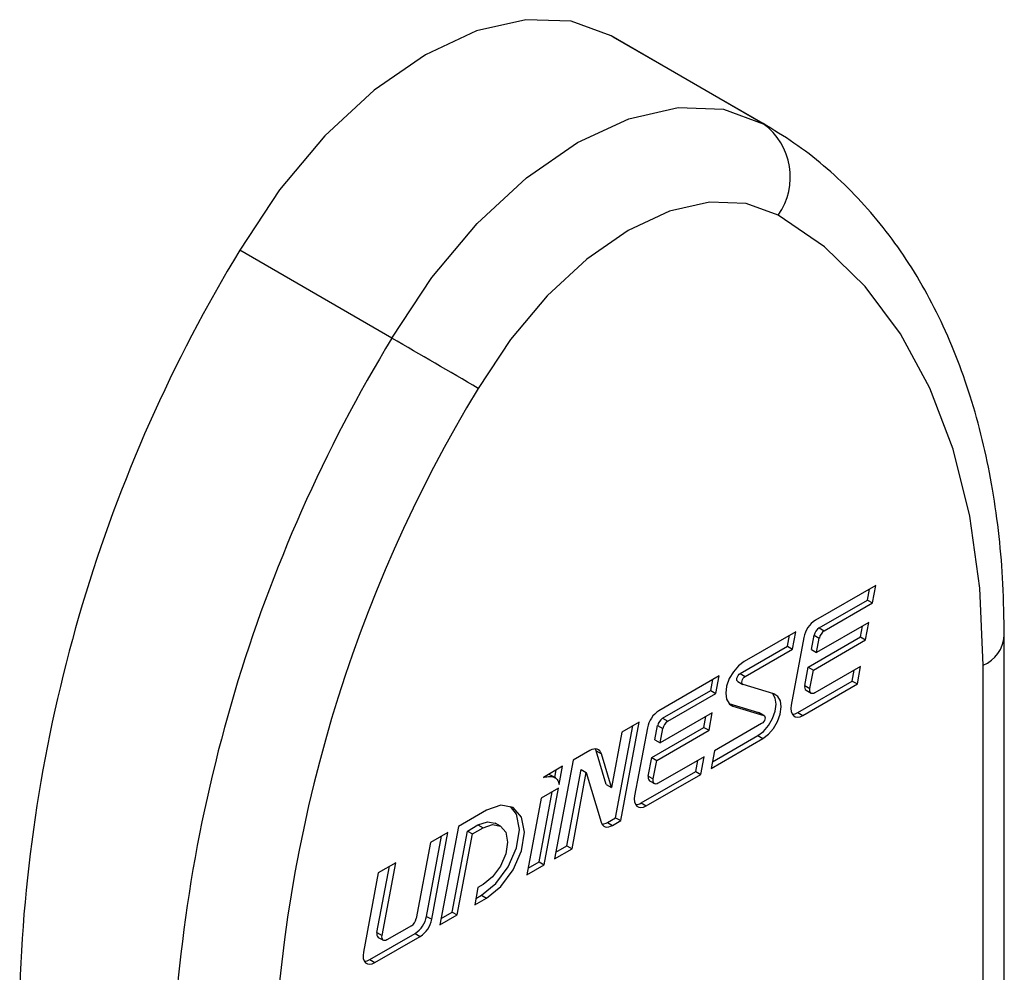
# Model space of a CAD drawing. Extents: x 10 to 205, y 4 to 287.
# Drawn here: x 57 to 61, y 52 to 56 of the extents above; entities that cross this region are included whole.
import ezdxf

# ---------------------------------------------------------------- set-up
doc = ezdxf.new("R2010")
doc.units = 0
doc.layers.get('0').update_dxf_attribs({"linetype": 'CONTINUOUS'})

msp = doc.modelspace()

# ---------------------------------------------------------------- linework, layer by layer
at = {"color": 8, "linetype": 'CONTINUOUS'}
for p, q in [((60.1425, 55.8509), (59.5061, 56.2183)), ((58.5889, 54.954), (57.9525, 55.3214)), ((60.3557, 53.7118), (60.3769, 53.6996)), ((60.3763, 53.7424), (60.3975, 53.7302)), ((61.0628, 48.1586), (61.0628, 53.5865)), ((60.0458, 53.5517), (60.067, 53.5394)), ((60.3163, 53.5012), (60.3375, 53.489)), ((60.0011, 53.4239), (60.0156, 53.4155)), ((60.123, 53.3887), (60.1442, 53.3765)), ((60.2864, 53.3884), (60.3076, 53.3761)), ((59.7007, 53.3337), (59.7219, 53.3215)), ((59.7214, 53.3643), (59.7426, 53.3521)), ((60.1192, 53.2919), (60.1404, 53.2797)), ((59.4439, 53.2284), (59.4651, 53.2162)), ((59.6613, 53.1231), (59.6825, 53.1109)), ((59.6314, 53.0103), (59.6526, 52.9981)), ((59.4903, 52.9288), (59.5115, 52.9166)), ((58.9491, 52.9185), (58.9703, 52.9063)), ((58.9632, 52.6246), (58.9844, 52.6123)), ((58.7343, 52.5361), (58.7555, 52.5238)), ((58.5267, 52.4682), (58.5479, 52.4559)), ((58.6862, 52.4646), (58.7074, 52.4524)), ((58.4968, 52.3553), (58.518, 52.3431))]:
    msp.add_line(p, q, dxfattribs=at)
at = {"color": 7, "linetype": 'CONTINUOUS'}
for p, q in [((60.1513, 55.8459), (59.5149, 56.2133)), ((60.613, 53.9199), (60.3607, 53.7743)), ((60.5993, 53.8467), (60.613, 53.9199)), ((60.5781, 53.8589), (60.5867, 53.9047)), ((60.3763, 53.7424), (60.5781, 53.8589)), ((60.3975, 53.7302), (60.5993, 53.8467)), ((60.5781, 53.8589), (60.5993, 53.8467)), ((60.5841, 53.7657), (60.3657, 53.6395)), ((60.5492, 53.7047), (60.5578, 53.7504)), ((60.5704, 53.6924), (60.5841, 53.7657)), ((60.2781, 53.7266), (60.0623, 53.602)), ((60.2432, 53.6656), (60.2518, 53.7114)), ((60.2644, 53.6534), (60.2781, 53.7266)), ((60.3307, 53.5785), (60.5492, 53.7047)), ((60.3444, 53.6518), (60.3557, 53.7118)), ((60.5492, 53.7047), (60.5704, 53.6924)), ((61.1506, 48.2811), (61.1506, 53.7089)), ((60.0458, 53.5517), (60.2432, 53.6656)), ((60.2432, 53.6656), (60.2644, 53.6534)), ((60.3126, 53.7028), (60.2595, 53.419)), ((60.3519, 53.5663), (60.5704, 53.6924)), ((60.3657, 53.6395), (60.3769, 53.6996)), ((60.067, 53.5394), (60.2644, 53.6534)), ((60.3444, 53.6518), (60.3657, 53.6395)), ((60.5496, 53.5812), (60.3581, 53.4706)), ((60.5359, 53.5079), (60.5496, 53.5812)), ((59.9581, 53.5418), (59.7058, 53.3962)), ((59.9444, 53.4686), (59.9581, 53.5418)), ((60.3163, 53.5012), (60.3307, 53.5785)), ((60.3307, 53.5785), (60.3519, 53.5663)), ((60.3375, 53.489), (60.3519, 53.5663)), ((60.5147, 53.5202), (60.5232, 53.566)), ((59.9231, 53.4808), (59.9317, 53.5266)), ((60.0358, 53.518), (60.057, 53.5058)), ((60.1871, 53.4662), (60.0585, 53.5051)), ((60.2864, 53.3884), (60.5147, 53.5202)), ((60.3076, 53.3761), (60.5359, 53.5079)), ((60.5147, 53.5202), (60.5359, 53.5079)), ((59.7214, 53.3643), (59.9231, 53.4808)), ((59.7426, 53.3521), (59.9444, 53.4686)), ((59.9231, 53.4808), (59.9444, 53.4686)), ((60.3219, 53.4814), (60.3431, 53.4691)), ((59.9985, 53.4265), (60.123, 53.3887)), ((60.0156, 53.4155), (60.1442, 53.3765)), ((59.9292, 53.3876), (59.7107, 53.2614)), ((59.9155, 53.3143), (59.9292, 53.3876)), ((60.123, 53.3887), (60.1245, 53.3881)), ((60.1457, 53.3759), (60.1245, 53.3881)), ((59.5248, 52.9488), (59.5968, 53.3333)), ((59.546, 52.9365), (59.6232, 53.3485)), ((59.6232, 53.3485), (59.5504, 53.3065)), ((59.6895, 53.2737), (59.7007, 53.3337)), ((59.8943, 53.3266), (59.9028, 53.3723)), ((60.1357, 53.3422), (59.9383, 53.2283)), ((59.5504, 53.3065), (59.5071, 53.0753)), ((59.6577, 53.3247), (59.6045, 53.0409)), ((59.6758, 53.2004), (59.8943, 53.3266)), ((59.697, 53.1882), (59.9155, 53.3143)), ((59.7107, 53.2614), (59.7219, 53.3215)), ((59.8943, 53.3266), (59.9155, 53.3143)), ((59.9297, 53.1825), (60.1192, 53.2919)), ((59.6895, 53.2737), (59.7107, 53.2614)), ((59.9246, 53.155), (60.1404, 53.2797)), ((59.4176, 53.2298), (59.3468, 53.1889)), ((59.4859, 53.0875), (59.4439, 53.2284)), ((59.5071, 53.0753), (59.4651, 53.2162)), ((59.9383, 53.2283), (59.9246, 53.155)), ((59.3468, 53.1889), (59.2696, 52.777)), ((59.6613, 53.1231), (59.6758, 53.2004)), ((59.6758, 53.2004), (59.697, 53.1882)), ((59.6825, 53.1109), (59.697, 53.1882)), ((59.8946, 53.2031), (59.7031, 53.0925)), ((59.8597, 53.1421), (59.8683, 53.1879)), ((59.8809, 53.1298), (59.8946, 53.2031)), ((59.3031, 53.1637), (59.2229, 53.1174)), ((59.2741, 53.1148), (59.2475, 53.1301)), ((59.2708, 53.1167), (59.2768, 53.1485)), ((59.289, 53.0882), (59.3031, 53.1637)), ((59.3212, 52.8312), (59.3809, 53.15)), ((59.3424, 52.819), (59.4021, 53.1378)), ((59.3809, 53.15), (59.4021, 53.1378)), ((59.4021, 53.1378), (59.464, 52.9302)), ((59.6314, 53.0103), (59.8597, 53.1421)), ((59.6526, 52.9981), (59.8809, 53.1298)), ((59.8597, 53.1421), (59.8809, 53.1298)), ((59.4859, 53.0875), (59.5071, 53.0753)), ((59.6669, 53.1033), (59.6881, 53.0911)), ((59.2048, 52.764), (59.2596, 53.057)), ((59.286, 53.0722), (59.2132, 53.0302)), ((59.226, 52.7518), (59.286, 53.0722)), ((59.2132, 53.0302), (59.1532, 52.7097)), ((58.9844, 52.9798), (58.8671, 52.912)), ((59.0428, 52.9134), (59.0216, 52.9257)), ((59.4903, 52.9288), (59.5248, 52.9488)), ((59.5115, 52.9166), (59.546, 52.9365)), ((59.5248, 52.9488), (59.546, 52.9365)), ((58.8235, 52.8868), (58.7507, 52.8448)), ((58.7555, 52.5238), (58.8235, 52.8868)), ((58.8671, 52.912), (58.79, 52.5001)), ((58.8415, 52.5543), (58.9049, 52.893)), ((58.8627, 52.5421), (58.9262, 52.8808)), ((58.9049, 52.893), (58.9491, 52.9185)), ((58.9049, 52.893), (58.9262, 52.8808)), ((58.9262, 52.8808), (58.9703, 52.9063)), ((58.7507, 52.8448), (58.6912, 52.5271)), ((58.7343, 52.5361), (58.7971, 52.8716)), ((59.2696, 52.777), (59.3424, 52.819)), ((59.2748, 52.8044), (59.3212, 52.8312)), ((59.3212, 52.8312), (59.3424, 52.819)), ((58.605, 52.7607), (58.5322, 52.7187)), ((58.5479, 52.4559), (58.605, 52.7607)), ((59.1584, 52.7372), (59.2048, 52.764)), ((59.2048, 52.764), (59.226, 52.7518)), ((58.5322, 52.7187), (58.4699, 52.3859)), ((58.5267, 52.4682), (58.5786, 52.7455)), ((59.1532, 52.7097), (59.226, 52.7518)), ((58.9492, 52.6573), (58.9355, 52.5841)), ((58.9703, 52.6695), (58.9492, 52.6573)), ((58.9355, 52.5841), (58.9844, 52.6123)), ((58.9406, 52.6115), (58.9632, 52.6246)), ((58.7951, 52.5275), (58.8415, 52.5543)), ((58.8415, 52.5543), (58.8627, 52.5421)), ((58.79, 52.5001), (58.8627, 52.5421)), ((58.6706, 52.4965), (58.5685, 52.4375)), ((58.4968, 52.3553), (58.6862, 52.4646)), ((58.518, 52.3431), (58.7074, 52.4524)), ((58.5323, 52.4483), (58.5535, 52.4361))]:
    msp.add_line(p, q, dxfattribs=at)
at = {"color": 7, "linetype": 'CONTINUOUS', "flags": 128}
for points in [[(59.5061, 56.2183), (59.3393, 56.279), (59.1494, 56.2858), (58.9434, 56.2387), (58.7293, 56.1393), (58.5152, 55.9915), (58.3092, 55.8008), (58.1193, 55.5746), (57.9525, 55.3214)], [(60.0623, 53.602), (60.0387, 53.5841), (60.0174, 53.5594), (60.0004, 53.5302), (59.9893, 53.4994), (59.9853, 53.4699), (59.9887, 53.4446), (59.9991, 53.4258), (60.0156, 53.4155)], [(60.0358, 53.518), (60.0342, 53.5193), (60.0323, 53.5227), (60.0317, 53.5274), (60.0324, 53.5328), (60.0345, 53.5385), (60.0376, 53.5438), (60.0415, 53.5484), (60.0458, 53.5517)], [(60.0585, 53.5051), (60.0554, 53.5071), (60.0535, 53.5105), (60.0529, 53.5152), (60.0536, 53.5206), (60.0557, 53.5262), (60.0588, 53.5316), (60.0627, 53.5361), (60.067, 53.5394)], [(60.1192, 53.2919), (60.1428, 53.3098), (60.1641, 53.3345), (60.1811, 53.3637), (60.1922, 53.3945), (60.1962, 53.424), (60.1928, 53.4493), (60.183, 53.4674)], [(60.1404, 53.2797), (60.164, 53.2975), (60.1853, 53.3223), (60.2023, 53.3514), (60.2134, 53.3822), (60.2174, 53.4117), (60.214, 53.4371), (60.2036, 53.4558), (60.1871, 53.4662)], [(60.3581, 53.4706), (60.3533, 53.4685), (60.3488, 53.4677), (60.3448, 53.4684), (60.3414, 53.4704), (60.3389, 53.4736), (60.3374, 53.478), (60.3369, 53.4832), (60.3375, 53.489)], [(60.2595, 53.419), (60.2581, 53.4054), (60.2592, 53.3932), (60.2628, 53.3831), (60.2687, 53.3755), (60.2765, 53.3709), (60.2859, 53.3694), (60.2965, 53.3712), (60.3076, 53.3761)], [(60.1442, 53.3765), (60.1473, 53.3746), (60.1492, 53.3711), (60.1498, 53.3665), (60.1491, 53.3611), (60.147, 53.3554), (60.1439, 53.3501), (60.14, 53.3455), (60.1357, 53.3422)], [(59.4651, 53.2162), (59.4623, 53.2231), (59.4583, 53.2287), (59.4532, 53.2329), (59.4473, 53.2355), (59.4405, 53.2366), (59.4332, 53.2359), (59.4255, 53.2337), (59.4176, 53.2298)], [(59.4439, 53.2284), (59.441, 53.2354), (59.4403, 53.2366)], [(59.7031, 53.0925), (59.6984, 53.0904), (59.6939, 53.0896), (59.6898, 53.0903), (59.6865, 53.0923), (59.6839, 53.0955), (59.6824, 53.0999), (59.6819, 53.1051), (59.6825, 53.1109)], [(59.6045, 53.0409), (59.6031, 53.0273), (59.6043, 53.0151), (59.6078, 53.005), (59.6137, 52.9974), (59.6216, 52.9928), (59.631, 52.9913), (59.6415, 52.9931), (59.6526, 52.9981)], [(58.9632, 52.6246), (59.0241, 52.6737), (59.0757, 52.7433), (59.1102, 52.8228), (59.1223, 52.9001), (59.1102, 52.9634), (59.0858, 52.9961)], [(58.9844, 52.6123), (59.0453, 52.6614), (59.0969, 52.7311), (59.1314, 52.8106), (59.1435, 52.8879), (59.1314, 52.9512), (59.0969, 52.9909), (59.0453, 53.0009), (58.9844, 52.9798)], [(58.9491, 52.9185), (58.9883, 52.9321), (59.0216, 52.9257)], [(59.464, 52.9302), (59.4668, 52.9233), (59.4708, 52.9177), (59.4759, 52.9135), (59.4818, 52.9108), (59.4885, 52.9098), (59.4958, 52.9105), (59.5036, 52.9127), (59.5115, 52.9166)], [(58.9703, 52.9063), (59.0095, 52.9199), (59.0428, 52.9134), (59.065, 52.8879), (59.0728, 52.8471), (59.065, 52.7972), (59.0428, 52.746), (59.0095, 52.7011), (58.9703, 52.6695)], [(58.5685, 52.4375), (58.5638, 52.4354), (58.5593, 52.4346), (58.5552, 52.4353), (58.5518, 52.4373), (58.5493, 52.4405), (58.5478, 52.4449), (58.5473, 52.4501), (58.5479, 52.4559)], [(58.4699, 52.3859), (58.4685, 52.3723), (58.4696, 52.3601), (58.4732, 52.35), (58.4791, 52.3424), (58.487, 52.3378), (58.4964, 52.3363), (58.5069, 52.3381), (58.518, 52.3431)]]:
    msp.add_lwpolyline(points, dxfattribs=at)
at = {"color": 8, "linetype": 'CONTINUOUS', "flags": 128}
for points in [[(58.5889, 54.954), (58.7557, 55.2072), (58.9456, 55.4335), (59.1516, 55.6241), (59.3657, 55.7719), (59.5798, 55.8713), (59.7858, 55.9184), (59.9757, 55.9116), (60.1425, 55.8509)], [(60.2053, 55.4683), (60.0706, 55.5173), (59.9171, 55.5228), (59.7508, 55.4848), (59.5778, 55.4045), (59.4049, 55.2851), (59.2386, 55.1311), (59.0851, 54.9484), (58.9504, 54.7439)], [(61.0628, 53.5865), (61.0486, 53.9082), (61.0065, 54.2104), (60.9366, 54.4904), (60.8398, 54.7452), (60.7169, 54.9725), (60.5692, 55.17), (60.3981, 55.3358), (60.2053, 55.4683)]]:
    msp.add_lwpolyline(points, dxfattribs=at)
at = {"color": 8, "linetype": 'CONTINUOUS'}
for centre, radius, start, end in [((59.978, 55.6275), 0.2774, 324.9846, 53.6407), ((64.0214, 51.6536), 6.3565, 148.71981, 178.03104), ((23.6769, -5.5247), 69.8322, 59.660767, 60.003857), ((64.0125, 51.6685), 5.9231, 148.71976, 178.03096), ((61.0072, 53.7191), 0.1438, 292.7417, 355.9525)]:
    msp.add_arc(centre, radius, start, end, dxfattribs=at)
at = {"color": 7, "linetype": 'CONTINUOUS'}
for centre, radius, start, end in [((63.385, 52.021), 6.3565, 148.7198, 178.03099), ((60.4204, 53.6822), 0.1097, 122.9351, 169.1725), ((60.4019, 53.703), 0.047, 122.9345, 169.177), ((60.4231, 53.6907), 0.047, 122.9427, 169.1593), ((60.3335, 53.4954), 0.0182, 161.237, 230.3639), ((59.7654, 53.3041), 0.1097, 122.9375, 169.1679), ((60.2635, 53.4239), 0.0423, 270.2006, 302.8042), ((59.7469, 53.3249), 0.047, 122.9202, 169.1818), ((59.7681, 53.3126), 0.047, 122.9205, 169.1817), ((59.6785, 53.1173), 0.0182, 161.2668, 230.3341), ((59.6085, 53.0458), 0.0423, 270.2014, 302.8029), ((59.4667, 52.9666), 0.0446, 271.0697, 301.9346), ((58.645, 52.5359), 0.047, 302.9315, 349.1704), ((58.6265, 52.5567), 0.1097, 302.9358, 349.1717), ((58.6477, 52.5445), 0.1097, 302.9378, 349.1697), ((58.5439, 52.4623), 0.0182, 161.2547, 230.3462), ((58.4739, 52.3908), 0.0423, 270.2034, 302.8014)]:
    msp.add_arc(centre, radius, start, end, dxfattribs=at)
for points, knots in [([(61.1506, 53.7089), (61.1495, 53.7817), (61.1462, 53.9869), (61.1096, 54.3168), (61.0248, 54.6859), (60.8966, 55.0222), (60.7272, 55.3198), (60.5191, 55.5721), (60.3178, 55.7448), (60.185, 55.8252), (60.1413, 55.8516)], [0, 0, 0, 0, 0.087951, 0.248056, 0.40028, 0.544657, 0.681717, 0.812422, 0.938338, 1, 1, 1, 1]), ([(59.2229, 53.1174), (59.2323, 53.1196), (59.2486, 53.1233), (59.2712, 53.1186), (59.2846, 53.1049), (59.2875, 53.094), (59.289, 53.0882)], [0, 0, 0, 0, 0.343825, 0.600382, 0.785359, 1, 1, 1, 1])]:
    msp.add_open_spline(points, degree=3, knots=knots, dxfattribs=at)

doc.saveas('drawing.dxf')
